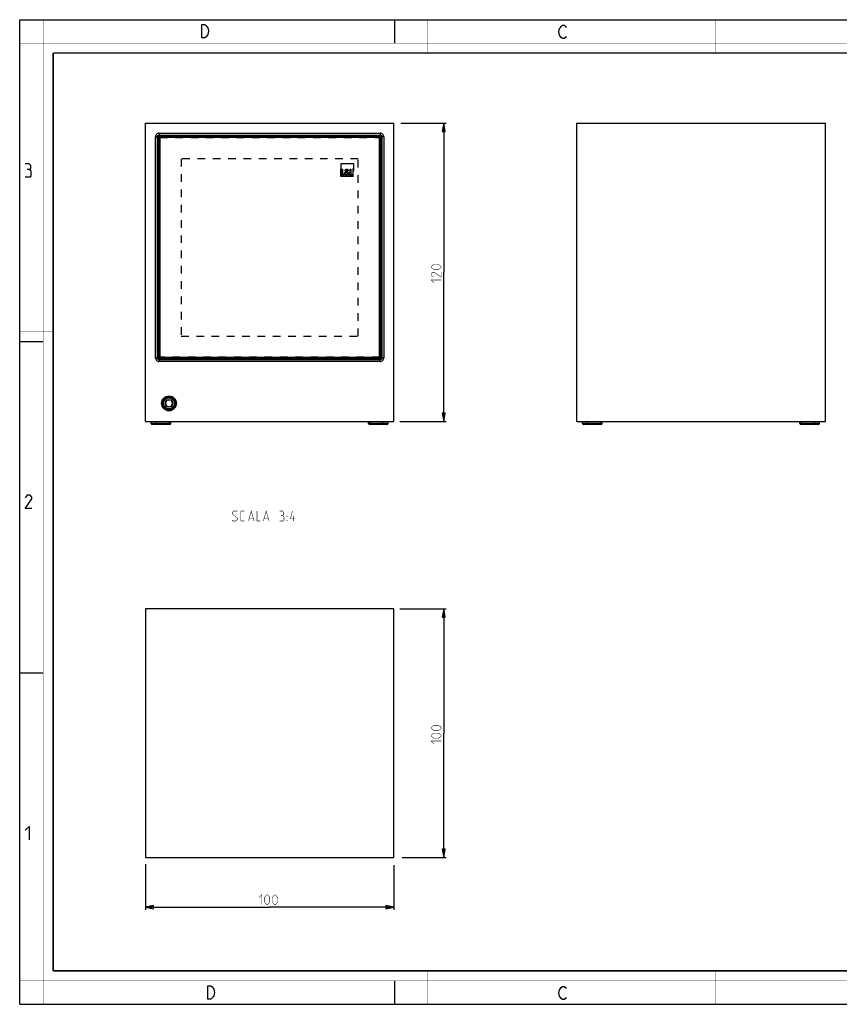
# Model space of a CAD drawing. Units: millimetres. Extents: x 0 to 420, y 0 to 297.
# Drawn here: x 0 to 247, y 0 to 297 of the extents above; entities that cross this region are included whole.
import ezdxf

# ---------------------------------------------------------------- set-up
doc = ezdxf.new("R2010")
doc.units = ezdxf.units.MM
doc.header["$LTSCALE"] = 23.1
doc.linetypes.add('HIDDEN', pattern=[0.2, 0.1, -0.1])
doc.layers.get('0').update_dxf_attribs({"linetype": 'CONTINUOUS'})
for name, color, linetype in [('06___PRT_ALL_SURFS', 7, 'CONTINUOUS'), ('7_ALL_FEATURES', 7, 'CONTINUOUS'), ('8_ALL_NOTES_BALLOONS_SYMBOLS_GT', 7, 'CONTINUOUS')]:
    doc.layers.add(name, color=color, linetype=linetype)
doc.styles.get("Standard").update_dxf_attribs({"font": 'txt', "width": 0.85})
doc.dimstyles.new('DIMSTYLE_1', dxfattribs={"dimtxt": 3, "dimasz": 2.5, "dimexe": 0.18, "dimexo": 0.0625, "dimgap": 0.09, "dimtad": 1, "dimlfac": 1.333333, "dimdsep": 46, "dimtxsty": 'STANDARD', "dimblk": 'CLOSED', "dimblk1": 'CLOSED', "dimblk2": 'CLOSED', "dimcen": 0.09, "dimadec": 0, "dimazin": 0, "dimtp": 0.3, "dimtm": 0.3, "dimtfac": 1, "dimtofl": 0, "dimtmove": 0, "dimatfit": 3, "dimldrblk": 'CLOSED', "dimfxl": 1, "dimtolj": 1, "dimarcsym": 0})

# ---------------------------------------------------------------- blocks, each defined once
blk = doc.blocks.new('_CLOSED')
at = {"color": 0, "linetype": 'BYBLOCK'}
for p, q in [((0, 0), (-1, 0.2)), ((-1, 0.2), (-1, -0.2)), ((-1, -0.2), (0, 0)), ((-1, 0), (0, 0))]:
    blk.add_line(p, q, dxfattribs=at)
blk = doc.blocks.new('*D0')
at = {"color": 2, "linetype": 'CONTINUOUS'}
for p, q in [((114.9, 265.84), (128.61, 265.84)), ((127.86, 265.84), (127.86, 220.84)), ((127.86, 175.84), (127.86, 220.84)), ((114.66, 175.84), (128.61, 175.84))]:
    blk.add_line(p, q, dxfattribs=at)
at = {"color": 2, "linetype": 'CONTINUOUS', "xscale": 2.5, "yscale": 2.5, "zscale": 2.5}
for p, rotation in [((127.86, 265.84), 90), ((127.86, 175.84), 270)]:
    blk.add_blockref('_CLOSED', p, dxfattribs=dict(at, rotation=rotation))
blk = doc.blocks.new('*D1')
at = {"color": 2, "linetype": 'CONTINUOUS'}
for p, q in [((114.59, 119.25), (128.61, 119.25)), ((127.86, 119.25), (127.86, 81.75)), ((127.86, 44.25), (127.86, 81.75)), ((115.36, 44.25), (128.61, 44.25))]:
    blk.add_line(p, q, dxfattribs=at)
at = {"color": 2, "linetype": 'CONTINUOUS', "xscale": 2.5, "yscale": 2.5, "zscale": 2.5}
for p, rotation in [((127.86, 119.25), 90), ((127.86, 44.25), 270)]:
    blk.add_blockref('_CLOSED', p, dxfattribs=dict(at, rotation=rotation))
blk = doc.blocks.new('*D2')
at = {"color": 2, "linetype": 'CONTINUOUS'}
for p, q in [((37.86, 42.21), (37.86, 28.5)), ((112.86, 41.96), (112.86, 28.5)), ((37.86, 29.25), (75.36, 29.25)), ((112.86, 29.25), (75.36, 29.25))]:
    blk.add_line(p, q, dxfattribs=at)
at = {"color": 2, "linetype": 'CONTINUOUS', "xscale": 2.5, "yscale": 2.5, "zscale": 2.5, "rotation": 180}
blk.add_blockref('_CLOSED', (37.86, 29.25), dxfattribs=at)
at = {"color": 2, "linetype": 'CONTINUOUS', "xscale": 2.5, "yscale": 2.5, "zscale": 2.5}
blk.add_blockref('_CLOSED', (112.86, 29.25), dxfattribs=at)

msp = doc.modelspace()

# ---------------------------------------------------------------- linework, layer by layer
at = {"color": 7, "linetype": 'CONTINUOUS'}
for p, q in [((0, 0), (0, 297)), ((0, 297), (420, 297)), ((113, 297), (113, 290)), ((0, 199.9682), (7, 199.9682)), ((0, 99.9682), (7, 99.9682)), ((113, 7), (113, 0)), ((0, 0), (420, 0))]:
    msp.add_line(p, q, dxfattribs=at)
for points, const_width in [([(7.0536, 0), (7.0536, 297)], 0.1), ([(123, 287), (123, 297)], 0.1), ([(210, 287), (210, 297)], 0.1), ([(0, 290), (420, 290)], 0.1), ([(10.0536, 10.0318), (10.0536, 287)], 0.5), ([(10.0536, 287), (410, 287)], 0.5), ([(10, 202.9682), (0, 202.9682)], 0.1), ([(10, 148.5), (0, 148.5)], 0.1), ([(10.0536, 10.0318), (410, 10.0318)], 0.5), ([(123, 10), (123, 0)], 0.1), ([(210, 10), (210, 0)], 0.1), ([(0, 7.0318), (420, 7.0318)], 0.1)]:
    msp.add_lwpolyline(points, dxfattribs=dict(at, const_width=const_width))
at = {"color": 2, "linetype": 'CONTINUOUS'}
for points in [[(56.2379, 295.2462), (56.6879, 294.5795), (56.9129, 293.5795), (56.6879, 292.5795), (56.4629, 292.2462), (56.2379, 291.9128), (55.7879, 291.5795), (54.8879, 291.5795), (54.8879, 295.5795)], [(54.8879, 295.5795), (55.7879, 295.5795), (56.2379, 295.2462)], [(164.8549, 292.0254), (164.6299, 291.6921), (164.1799, 291.3588), (163.7299, 291.3588), (163.2799, 291.6921), (163.0549, 292.0254), (162.8299, 292.3588), (162.6049, 293.3588), (162.8299, 294.3588), (163.0549, 294.6921), (163.2799, 295.0254), (163.7299, 295.3588), (164.1799, 295.3588), (164.6299, 295.0254), (164.8549, 294.6921)], [(2.7896, 251.8808), (3.2658, 252.1665), (3.2658, 253.0236), (2.7896, 253.595), (1.6467, 253.595)], [(1.6467, 249.595), (3.0753, 249.595), (3.361, 249.8807), (3.361, 251.3093), (2.7896, 251.8808), (2.2182, 251.8808)], [(3.6467, 149.595), (1.6467, 149.595), (3.6467, 152.4522), (3.6467, 153.0236), (3.0753, 153.595), (2.2182, 153.595), (1.6467, 152.7379)], [(1.6467, 52.4522), (2.7896, 53.595), (2.7896, 49.595)], [(56.6979, 5.5353), (57.5979, 5.5353), (58.0479, 5.202), (58.2729, 4.8687), (58.4979, 4.5353), (58.7229, 3.5353), (58.4979, 2.5353), (58.2729, 2.202), (58.0479, 1.8687), (57.5979, 1.5353), (56.6979, 1.5353), (56.6979, 5.5353)], [(164.8549, 2.0254), (164.6299, 1.6921), (164.1799, 1.3588), (163.7299, 1.3588), (163.2799, 1.6921), (163.0549, 2.0254), (162.8299, 2.3588), (162.6049, 3.3588), (162.8299, 4.3588), (163.0549, 4.6921), (163.2799, 5.0254), (163.7299, 5.3588), (164.1799, 5.3588), (164.6299, 5.0254), (164.8549, 4.6921)]]:
    msp.add_lwpolyline(points, dxfattribs=at)
at = {"color": 2, "linetype": 'CONTINUOUS', "const_width": 0.15}
for points in [[(126.2543, 221.6987), (124.9686, 221.6987), (124.54, 221.913), (124.1115, 222.3416), (124.1115, 222.5559), (124.54, 222.9845), (124.9686, 223.1987), (126.2543, 223.1987), (126.6829, 222.9845), (127.1115, 222.5559), (127.1115, 222.3416), (126.6829, 221.913), (126.2543, 221.6987)], [(127.1115, 220.8416), (127.1115, 219.3416), (124.9686, 220.8416), (124.54, 220.8416), (124.1115, 220.413), (124.1115, 219.7702), (124.7543, 219.3416)], [(124.9686, 217.6273), (124.1115, 218.4844), (127.1115, 218.4844)], [(126.2543, 82.6111), (124.9686, 82.6111), (124.54, 82.8253), (124.1115, 83.2539), (124.1115, 83.4682), (124.54, 83.8968), (124.9686, 84.1111), (126.2543, 84.1111), (126.6829, 83.8968), (127.1115, 83.4682), (127.1115, 83.2539), (126.6829, 82.8253), (126.2543, 82.6111)], [(126.2543, 80.2539), (124.9686, 80.2539), (124.54, 80.4682), (124.1115, 80.8968), (124.1115, 81.111), (124.54, 81.5396), (124.9686, 81.7539), (126.2543, 81.7539), (126.6829, 81.5396), (127.1115, 81.111), (127.1115, 80.8968), (126.6829, 80.4682), (126.2543, 80.2539)], [(124.9686, 78.5396), (124.1115, 79.3968), (127.1115, 79.3968)], [(72.1472, 32.1468), (73.0043, 33.0039), (73.0043, 30.0039)], [(73.8615, 30.8611), (73.8615, 32.1468), (74.0757, 32.5753), (74.5043, 33.0039), (74.7186, 33.0039), (75.1472, 32.5753), (75.3615, 32.1468), (75.3615, 30.8611), (75.1472, 30.4325), (74.7186, 30.0039), (74.5043, 30.0039), (74.0757, 30.4325), (73.8615, 30.8611)], [(76.2186, 30.8611), (76.2186, 32.1468), (76.4329, 32.5753), (76.8615, 33.0039), (77.0757, 33.0039), (77.5043, 32.5753), (77.7186, 32.1468), (77.7186, 30.8611), (77.5043, 30.4325), (77.0757, 30.0039), (76.8615, 30.0039), (76.4329, 30.4325), (76.2186, 30.8611)]]:
    msp.add_lwpolyline(points, dxfattribs=at)
at = {"layer": '06___PRT_ALL_SURFS', "color": 7, "linetype": 'CONTINUOUS'}
for p, q in [((37.8615, 175.8416), (37.8615, 265.8416)), ((37.8615, 265.8416), (112.8615, 265.8416)), ((112.8615, 175.8416), (112.8615, 265.8416)), ((168.0164, 175.8416), (168.0164, 265.8416)), ((168.0164, 265.8416), (243.0164, 265.8416)), ((243.0164, 175.8416), (243.0164, 265.8416)), ((37.8615, 175.8416), (112.8615, 175.8416)), ((39.6187, 175.2259), (39.5865, 175.8416)), ((45.5542, 175.2259), (45.5865, 175.8416)), ((105.1687, 175.2259), (105.1365, 175.8416)), ((111.1042, 175.2259), (111.1365, 175.8416)), ((168.0164, 175.8416), (243.0164, 175.8416)), ((169.7736, 175.2259), (169.7414, 175.8416)), ((175.7091, 175.2259), (175.7414, 175.8416)), ((235.3236, 175.2259), (235.2914, 175.8416)), ((241.2591, 175.2259), (241.2914, 175.8416)), ((45.2546, 174.9416), (39.9183, 174.9416)), ((110.8046, 174.9416), (105.4683, 174.9416)), ((175.4095, 174.9416), (170.0732, 174.9416)), ((240.9595, 174.9416), (235.6232, 174.9416)), ((37.8615, 119.2539), (37.8615, 44.2539)), ((112.8615, 119.2539), (37.8615, 119.2539)), ((112.8615, 44.2539), (112.8615, 119.2539)), ((37.8615, 44.2539), (112.8615, 44.2539))]:
    msp.add_line(p, q, dxfattribs=at)
at = {"layer": '06___PRT_ALL_SURFS', "color": 9, "linetype": 'CONTINUOUS'}
for p, q in [((40.9126, 195.0162), (40.9126, 261.667)), ((40.9126, 261.667), (41.4743, 261.667)), ((41.4743, 195.0162), (41.4743, 261.667)), ((41.4743, 261.667), (41.5928, 261.5485)), ((41.5928, 195.1347), (41.5928, 261.5485)), ((41.9673, 261.5485), (41.5928, 261.5485)), ((41.9673, 261.1724), (41.9673, 261.5485)), ((42.036, 262.7905), (42.036, 262.2287)), ((42.036, 262.7905), (108.6869, 262.7905)), ((42.036, 262.2287), (42.1546, 262.1102)), ((42.036, 262.2287), (108.6869, 262.2287)), ((42.1546, 261.7357), (42.1546, 262.1102)), ((42.1546, 262.1102), (108.5684, 262.1102)), ((42.1546, 261.7357), (42.5306, 261.7357)), ((108.1923, 261.7357), (108.5684, 261.7357)), ((108.6869, 262.2287), (108.5684, 262.1102)), ((108.5684, 261.7357), (108.5684, 262.1102)), ((108.6869, 262.7905), (108.6869, 262.2287)), ((108.7556, 261.5485), (108.7556, 261.1724)), ((108.7556, 261.5485), (109.1301, 261.5485)), ((109.2486, 261.667), (109.1301, 261.5485)), ((109.1301, 261.5485), (109.1301, 195.1347)), ((109.2486, 261.667), (109.2486, 195.0162)), ((109.8103, 261.667), (109.2486, 261.667)), ((109.8103, 261.667), (109.8103, 195.0162)), ((40.9126, 195.0162), (41.4743, 195.0162)), ((41.4743, 195.0162), (41.5928, 195.1347)), ((41.9673, 195.1347), (41.5928, 195.1347)), ((41.9673, 195.1347), (41.9673, 195.5107)), ((42.036, 194.4544), (42.1546, 194.573)), ((42.036, 193.8927), (42.036, 194.4544)), ((108.6869, 194.4544), (42.036, 194.4544)), ((108.6869, 193.8927), (42.036, 193.8927)), ((42.1546, 194.9474), (42.1546, 194.573)), ((42.5306, 194.9474), (42.1546, 194.9474)), ((108.5684, 194.573), (42.1546, 194.573)), ((108.5684, 194.9474), (108.1923, 194.9474)), ((108.5684, 194.9474), (108.5684, 194.573)), ((108.6869, 194.4544), (108.5684, 194.573)), ((108.6869, 193.8927), (108.6869, 194.4544)), ((108.7556, 195.5107), (108.7556, 195.1347)), ((108.7556, 195.1347), (109.1301, 195.1347)), ((109.2486, 195.0162), (109.1301, 195.1347)), ((109.8103, 195.0162), (109.2486, 195.0162)), ((41.0865, 174.9416), (41.0865, 175.8416)), ((45.1365, 174.9416), (45.1365, 175.8416)), ((105.5865, 174.9416), (105.5865, 175.8416)), ((109.6365, 174.9416), (109.6365, 175.8416)), ((171.2414, 174.9416), (171.2414, 175.8416)), ((175.2914, 174.9416), (175.2914, 175.8416)), ((235.7414, 174.9416), (235.7414, 175.8416)), ((239.7914, 174.9416), (239.7914, 175.8416)), ((45.5542, 175.2259), (39.6187, 175.2259)), ((111.1042, 175.2259), (105.1687, 175.2259)), ((175.7091, 175.2259), (169.7736, 175.2259)), ((241.2591, 175.2259), (235.3236, 175.2259))]:
    msp.add_line(p, q, dxfattribs=at)
at = {"layer": '06___PRT_ALL_SURFS', "color": 7, "linetype": 'CONTINUOUS'}
for radius in [2.25, 2.1844]:
    msp.add_circle((44.9865, 181.2791), radius, dxfattribs=at)
at = {"layer": '06___PRT_ALL_SURFS', "color": 9, "linetype": 'CONTINUOUS'}
for centre, radius, start, end in [((42.0356, 261.6675), 1.123, 89.976796, 180.023141), ((42.1557, 261.5474), 0.5629, 90.114991, 179.885009), ((42.1545, 261.5486), 0.1871, 89.967615, 180.032385), ((108.5672, 261.5474), 0.5629, 0.114991, 89.885009), ((108.5685, 261.5486), 0.1871, 359.967615, 90.032385), ((108.6873, 261.6675), 1.123, 359.976796, 90.023141), ((42.0356, 195.0157), 1.123, 179.975751, 270.024249), ((42.1557, 195.1358), 0.5629, 180.114112, 269.885888), ((42.1545, 195.1346), 0.1871, 179.967615, 270.032385), ((108.5672, 195.1358), 0.5629, 270.114112, 359.885888), ((108.5685, 195.1346), 0.1871, 269.967615, 0.032385), ((108.6874, 195.0157), 1.123, 269.975751, 0.024249)]:
    msp.add_arc(centre, radius, start, end, dxfattribs=at)
at = {"layer": '06___PRT_ALL_SURFS', "color": 7, "linetype": 'CONTINUOUS'}
for centre, start, end in [((39.9183, 175.2416), 183, 270), ((45.2546, 175.2416), 270, 357), ((105.4683, 175.2416), 183, 270), ((110.8046, 175.2416), 270, 357), ((170.0732, 175.2416), 183, 270), ((175.4095, 175.2416), 270, 357), ((235.6232, 175.2416), 183, 270), ((240.9595, 175.2416), 270, 357)]:
    msp.add_arc(centre, 0.3, start, end, dxfattribs=at)
at = {"layer": '06___PRT_ALL_SURFS', "color": 9, "linetype": 'CONTINUOUS'}
for points in [[(41.4743, 261.667), (41.4741, 261.7401), (41.5028, 261.8881), (41.6277, 262.0753), (41.8149, 262.2002), (41.9629, 262.2289), (42.036, 262.2287)], [(108.6869, 262.2287), (108.76, 262.2289), (108.908, 262.2002), (109.0952, 262.0753), (109.2201, 261.8881), (109.2488, 261.7401), (109.2486, 261.667)], [(42.036, 194.4544), (41.9629, 194.4542), (41.8149, 194.483), (41.6277, 194.6078), (41.5028, 194.7951), (41.4741, 194.9431), (41.4743, 195.0162)], [(109.2486, 195.0162), (109.2488, 194.943), (109.2201, 194.7951), (109.0952, 194.6078), (108.908, 194.483), (108.76, 194.4542), (108.6869, 194.4544)]]:
    msp.add_open_spline(points, degree=3, knots=[0, 0, 0, 0, 0.24994136, 0.50000153, 0.75006224, 1, 1, 1, 1], dxfattribs=at)
at = {"layer": '7_ALL_FEATURES', "color": 7, "linetype": 'CONTINUOUS'}
for p, q in [((41.874, 261.0791), (42.624, 261.8291)), ((42.249, 261.4541), (42.249, 195.2291)), ((108.474, 261.4541), (42.249, 261.4541)), ((108.099, 261.8291), (42.624, 261.8291)), ((108.099, 261.8291), (108.849, 261.0791)), ((108.474, 195.2291), (108.474, 261.4541)), ((41.874, 261.0791), (41.874, 195.6041)), ((108.849, 195.6041), (108.849, 261.0791)), ((42.624, 194.8541), (41.874, 195.6041)), ((42.249, 195.2291), (108.474, 195.2291)), ((42.624, 194.8541), (108.099, 194.8541)), ((108.849, 195.6041), (108.099, 194.8541)), ((43.9039, 181.2791), (44.4452, 182.2166)), ((44.4452, 180.3416), (43.9039, 181.2791)), ((45.5277, 182.2166), (44.4452, 182.2166)), ((45.5277, 182.2166), (46.069, 181.2791)), ((46.069, 181.2791), (45.5277, 180.3416)), ((44.4452, 180.3416), (45.5277, 180.3416))]:
    msp.add_line(p, q, dxfattribs=at)
at = {"layer": '7_ALL_FEATURES', "color": 8, "linetype": 'HIDDEN'}
for p, q in [((42.2715, 261.4766), (108.4515, 261.4766)), ((42.2265, 195.2516), (42.2265, 261.4316)), ((108.4965, 261.4316), (108.4965, 195.2516)), ((48.624, 255.0791), (48.624, 201.6041)), ((102.099, 255.0791), (48.624, 255.0791)), ((96.7876, 249.7678), (96.7876, 253.6404)), ((96.7876, 253.6404), (100.6603, 253.6404)), ((96.8434, 253.5846), (96.8434, 249.8235)), ((100.6045, 253.5846), (96.8434, 253.5846)), ((100.6045, 249.8235), (100.6045, 253.5846)), ((100.6603, 253.6404), (100.6603, 249.7678)), ((102.099, 201.6041), (102.099, 255.0791)), ((100.6603, 249.7678), (96.7876, 249.7678)), ((96.8434, 249.8235), (100.6045, 249.8235)), ((97.0719, 250.1179), (97.0719, 251.925)), ((97.0719, 251.925), (97.2973, 251.925)), ((97.8462, 250.1179), (97.0719, 250.1179)), ((97.2973, 251.925), (97.2973, 250.324)), ((97.2973, 250.324), (97.8462, 250.324)), ((97.8462, 250.324), (97.8462, 250.1179)), ((98.2651, 251.091), (98.3777, 251.1725)), ((98.5096, 251.0095), (98.488, 250.9951)), ((98.4976, 251.3691), (98.5575, 251.2925)), ((98.9098, 250.5206), (98.5096, 251.0095)), ((98.5575, 251.2925), (98.5863, 251.3116)), ((98.6846, 251.1365), (99.0609, 250.6812)), ((99.2406, 250.1178), (99.044, 250.3623)), ((99.0609, 250.6812), (99.2717, 250.9257)), ((99.4155, 250.7769), (99.195, 250.5182)), ((99.195, 250.5182), (99.5186, 250.1178)), ((99.5186, 250.1178), (99.2406, 250.1178)), ((99.2717, 250.9257), (99.4155, 250.7769)), ((99.6527, 250.1179), (99.6527, 251.925)), ((99.6527, 251.925), (99.878, 251.925)), ((100.427, 250.1179), (99.6527, 250.1179)), ((99.878, 251.925), (99.878, 250.324)), ((99.878, 250.324), (100.427, 250.324)), ((100.427, 250.324), (100.427, 250.1179)), ((48.624, 201.6041), (102.099, 201.6041)), ((108.4515, 195.2066), (42.2715, 195.2066))]:
    msp.add_line(p, q, dxfattribs=at)
at = {"layer": '7_ALL_FEATURES', "color": 7, "linetype": 'CONTINUOUS'}
for radius in [1.875, 1.65, 1.1625]:
    msp.add_circle((44.9865, 181.2791), radius, dxfattribs=at)
at = {"layer": '7_ALL_FEATURES', "color": 8, "linetype": 'HIDDEN'}
for points, knots in [([(99.044, 250.3623), (99.0098, 250.3221), (98.9349, 250.247), (98.8053, 250.1562), (98.6837, 250.1049), (98.5812, 250.0832), (98.4918, 250.077), (98.3924, 250.0861), (98.288, 250.1154), (98.1931, 250.1626), (98.1101, 250.2262), (98.0412, 250.3046), (97.9889, 250.3965), (97.9617, 250.4821), (97.9506, 250.5548), (97.948, 250.6066), (97.9497, 250.653), (97.956, 250.705), (97.9714, 250.7658), (98.0015, 250.8323), (98.0547, 250.9127), (98.1431, 251.0008), (98.2233, 251.0608), (98.2651, 251.091)], [0, 0, 0, 0, 0.07602842, 0.15170542, 0.22654101, 0.26403795, 0.30199225, 0.35520804, 0.40675905, 0.45714072, 0.50682091, 0.55633453, 0.60637741, 0.65788103, 0.68458145, 0.71211829, 0.73224575, 0.7513887, 0.7874792, 0.82191635, 0.85593025, 0.92571036, 1, 1, 1, 1]), ([(98.488, 250.9951), (98.4346, 250.9582), (98.3512, 250.9039), (98.252, 250.8159), (98.1834, 250.7306), (98.1597, 250.6557), (98.1597, 250.6141)], [0, 0, 0, 0, 0.37363765, 0.57142358, 0.76046903, 1, 1, 1, 1]), ([(98.1597, 250.6141), (98.1597, 250.5296), (98.2406, 250.3599), (98.4106, 250.2808), (98.4952, 250.2808)], [0, 0, 0, 0, 0.49948608, 1, 1, 1, 1]), ([(98.1788, 251.568), (98.1788, 251.6246), (98.1969, 251.734), (98.291, 251.868), (98.4067, 251.9335), (98.511, 251.9592), (98.5943, 251.9656), (98.6768, 251.9593), (98.7783, 251.9344), (98.8931, 251.873), (98.9919, 251.7476), (99.0129, 251.6413), (99.0129, 251.5871)], [0, 0, 0, 0, 0.1339929, 0.25393916, 0.37481569, 0.43923973, 0.50729684, 0.57150002, 0.63397137, 0.75386727, 0.87183226, 1, 1, 1, 1]), ([(98.3777, 251.1725), (98.3254, 251.2273), (98.2285, 251.3434), (98.1788, 251.4935), (98.1788, 251.568)], [0, 0, 0, 0, 0.50464013, 1, 1, 1, 1]), ([(98.591, 251.7861), (98.565, 251.7861), (98.5134, 251.7772), (98.4575, 251.7437), (98.4238, 251.7062), (98.4046, 251.673), (98.3945, 251.6418), (98.3904, 251.6152), (98.3894, 251.5958), (98.3901, 251.5776), (98.3926, 251.5561), (98.3984, 251.5301), (98.4094, 251.5005), (98.4283, 251.4629), (98.458, 251.419), (98.4844, 251.3859), (98.4976, 251.3691)], [0, 0, 0, 0, 0.13855875, 0.27160372, 0.33782373, 0.40490606, 0.47429684, 0.51047891, 0.54797154, 0.57776901, 0.60679716, 0.66330325, 0.71885373, 0.77432485, 0.88646718, 1, 1, 1, 1]), ([(98.4952, 250.2808), (98.5357, 250.2808), (98.6174, 250.2966), (98.7623, 250.3757), (98.8515, 250.4623), (98.9098, 250.5206)], [0, 0, 0, 0, 0.24791219, 0.49629556, 1, 1, 1, 1]), ([(98.5863, 251.3116), (98.6101, 251.3303), (98.6596, 251.3664), (98.7297, 251.4249), (98.7871, 251.4979), (98.802, 251.5591), (98.802, 251.5896)], [0, 0, 0, 0, 0.2488929, 0.5036182, 0.74952747, 1, 1, 1, 1]), ([(98.802, 251.5896), (98.802, 251.6182), (98.793, 251.6732), (98.7289, 251.7632), (98.6439, 251.7861), (98.591, 251.7861)], [0, 0, 0, 0, 0.26774324, 0.50471246, 1, 1, 1, 1]), ([(99.0129, 251.5871), (99.0129, 251.5391), (98.9914, 251.4425), (98.9082, 251.3219), (98.8017, 251.2231), (98.7236, 251.165), (98.6846, 251.1365)], [0, 0, 0, 0, 0.24900471, 0.49527992, 0.74935958, 1, 1, 1, 1])]:
    msp.add_open_spline(points, degree=3, knots=knots, dxfattribs=at)
at = {"layer": '8_ALL_NOTES_BALLOONS_SYMBOLS_GT', "color": 2, "linetype": 'CONTINUOUS', "const_width": 0.15}
for points in [[(64.0952, 145.9922), (64.3095, 145.7779), (65.1667, 145.7779), (65.5952, 146.2065), (65.5952, 146.6351), (64.0952, 147.9208), (64.0952, 148.3493), (64.5238, 148.7779), (65.3809, 148.7779), (65.5952, 148.5636)], [(67.7381, 145.7779), (66.8809, 145.7779), (66.4524, 146.2065), (66.4524, 148.3493), (66.8809, 148.7779), (67.7381, 148.7779)], [(68.9524, 145.7779), (69.8095, 148.7779), (70.6667, 145.7779)], [(71.5238, 148.7779), (71.5238, 145.7779), (72.5952, 145.7779)], [(73.4524, 145.7779), (74.3095, 148.7779), (75.1667, 145.7779)], [(79.2381, 147.4922), (79.5952, 147.7065), (79.5952, 148.3493), (79.2381, 148.7779), (78.3809, 148.7779)], [(83.0952, 146.4208), (81.5952, 146.4208), (82.2381, 148.7779)], [(69.2381, 146.6351), (70.3809, 146.6351)], [(73.7381, 146.6351), (74.8809, 146.6351)], [(78.3809, 145.7779), (79.4524, 145.7779), (79.6667, 145.9922), (79.6667, 147.0636), (79.2381, 147.4922), (78.8095, 147.4922)], [(80.5238, 147.0636), (80.5238, 147.2779), (80.6667, 147.2779), (80.5238, 147.0636)], [(80.5238, 145.7779), (80.5238, 145.9922), (80.6667, 145.9922), (80.5238, 145.7779)], [(82.5952, 145.7779), (82.5952, 147.2779)]]:
    msp.add_lwpolyline(points, dxfattribs=at)

# ---------------------------------------------------------------- dimensions: what is measured, and where the dimension line sits
at = {"color": 2, "linetype": 'CONTINUOUS'}
for base, p1, p2, picture, middle in [((127.8615, 175.8416), (114.8994, 265.8416), (114.6625, 175.8416), '*D0', (127.1115, 217.6273)), ((127.8615, 44.2539), (114.5896, 119.2539), (115.3628, 44.2539), '*D1', (127.1115, 78.5396))]:
    dim = msp.add_linear_dim(base=base, p1=p1, p2=p2, angle=270, dimstyle='DIMSTYLE_1', dxfattribs=at)
    dim.commit()
    dim.dimension.update_dxf_attribs({"geometry": picture, "text_midpoint": middle, "dimtype": 160})
dim = msp.add_linear_dim(base=(112.8615, 29.2539), p1=(37.8615, 42.2121), p2=(112.8615, 41.9607), dimstyle='DIMSTYLE_1', dxfattribs=at)
dim.commit()
dim.dimension.update_dxf_attribs({"geometry": '*D2', "text_midpoint": (72.1472, 30.0039), "dimtype": 160})

doc.saveas('drawing.dxf')
